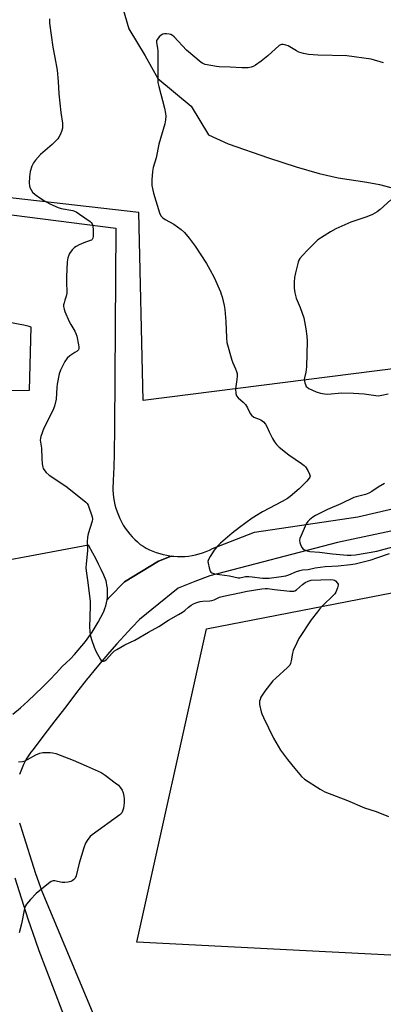
# Model space of a CAD drawing. Units: inches. Extents: x 1189770 to 1195770, y 545456 to 549457.
# Drawn here: x 1190465 to 1190621, y 546267 to 546690 of the extents above; entities that cross this region are included whole.
import ezdxf

# ---------------------------------------------------------------- set-up
doc = ezdxf.new("R2010")
doc.units = ezdxf.units.IN
doc.header["$MEASUREMENT"] = 0
for name, color, linetype in [('HYDRO-Single Line Stream', 4, 'Continuous'), ('NTRL-Pasture Land', 2, 'Continuous'), ('TRANS-Parking Lot', 4, 'Continuous'), ('TRANS-Road', 130, 'Continuous'), ('Undefined', 1, 'Continuous')]:
    doc.layers.add(name, color=color, linetype=linetype)

msp = doc.modelspace()

# ---------------------------------------------------------------- linework, layer by layer
at = {"layer": 'HYDRO-Single Line Stream'}
msp.add_lwpolyline([(1190509.38, 546695.43), (1190511.99, 546686.14), (1190519, 546674.62), (1190524.54, 546664.87), (1190538.79, 546652.87), (1190546.34, 546640.56), (1190554.79, 546636.71), (1190572.13, 546630.68), (1190583.97, 546626.84), (1190593.78, 546624.04), (1190602.06, 546622.17), (1190614.3, 546620.26), (1190619.7, 546619.24), (1190624.59, 546617.97)], dxfattribs=at)
at = {"layer": 'NTRL-Pasture Land'}
msp.add_lwpolyline([(1190952.43, 546492.77), (1190964.25, 546357.4), (1190931.01, 546266.83), (1190858.84, 546273.3), (1190683.36, 546284.8), (1190515.46, 546293.4), (1190545.43, 546428.12), (1190726.82, 546463.46), (1190733.87, 546437.2), (1190773.08, 546451.95), (1190768.98, 546474.48), (1190862.93, 546492.3), (1190943.68, 546506.78)], close=True, dxfattribs=at)
msp.add_polyline3d([(1190847.17, 546825.57, 0), (1190853.96, 546813.52, 0), (1190857.17, 546661.52, 0), (1190860.44, 546571.45, 0), (1190740.81, 546558.37, 0), (1190639.16, 546541.64, 0), (1190518.13, 546526.31, 0), (1190516.37, 546607.13, 0), (1190435.77, 546616.42, 0), (1190385.97, 546622.11, 0), (1190386.81, 546812.04, 0), (1190394.29, 546814.15, 0), (1190395.17, 546907.33, 0), (1190396.52, 547090.76, 0), (1190396.26, 547296.61, 0), (1190646.65, 547257.22, 0), (1190741.7, 547242.17, 0), (1190851.29, 547226.42, 0), (1190849.06, 547002.5, 0)], close=True, dxfattribs=at)
at = {"layer": 'TRANS-Parking Lot'}
for points in [[(1190411.05, 546612.67), (1190506.48, 546600.53), (1190505.88, 546514.83), (1190505.75, 546503.36), (1190505.57, 546497.63), (1190505.31, 546491.9), (1190505.24, 546490.94), (1190505.18, 546489.36), (1190505.2, 546487.78), (1190505.3, 546486.2), (1190505.48, 546484.63), (1190505.74, 546483.07), (1190506.07, 546481.52), (1190506.49, 546480), (1190506.98, 546478.49), (1190507.54, 546477.02), (1190508.18, 546475.57), (1190508.89, 546474.16), (1190509.67, 546472.78), (1190510.52, 546471.45), (1190511.44, 546470.16), (1190512.42, 546468.92), (1190513.45, 546467.73), (1190514.55, 546466.6), (1190515.71, 546465.52), (1190516.91, 546464.5), (1190518.18, 546463.69), (1190519.54, 546462.92), (1190520.93, 546462.21), (1190522.36, 546461.58), (1190523.82, 546461.02), (1190525.31, 546460.53), (1190526.81, 546460.13), (1190528.34, 546459.79), (1190530.2, 546459.49), (1190524.72, 546457.23), (1190510.22, 546448.36), (1190503.85, 546441.96), (1190502.71, 546440.71), (1190502.85, 546441.84), (1190502.92, 546443.12), (1190502.9, 546444.39), (1190502.81, 546445.66), (1190502.65, 546446.92), (1190502.4, 546448.16), (1190502.23, 546448.87), (1190501.24, 546451.29), (1190500.17, 546453.69), (1190499.04, 546456.04), (1190497.84, 546458.37), (1190496.56, 546460.65), (1190494.65, 546464.11), (1190433.4, 546452.68)], [(1190427.76, 546530.5), (1190469.34, 546530.85), (1190470.11, 546557.86), (1190469.15, 546558.19), (1190468.04, 546558.5), (1190466.91, 546558.74), (1190466.07, 546558.86), (1190460.8, 546559.88)]]:
    msp.add_lwpolyline(points, dxfattribs=at)
at = {"layer": 'TRANS-Road'}
for points in [[(1190462.2, 546391.42, 0), (1190465.46, 546394.25, 0), (1190468.65, 546397.14, 0), (1190471.8, 546400.09, 0), (1190474.89, 546403.1, 0), (1190477.92, 546406.16, 0), (1190480.9, 546409.28, 0), (1190483.35, 546411.93, 0), (1190485.17, 546413.6, 0), (1190486.93, 546415.32, 0), (1190488.64, 546417.1, 0), (1190490.28, 546418.94, 0), (1190491.87, 546420.82, 0), (1190493.4, 546422.76, 0), (1190494.86, 546424.74, 0), (1190496.26, 546426.78, 0), (1190497.59, 546428.85, 0), (1190498.85, 546430.97, 0), (1190500.04, 546433.13, 0), (1190501.16, 546435.32, 0), (1190501.34, 546435.68, 0), (1190501.79, 546436.87, 0), (1190502.17, 546438.09, 0), (1190502.47, 546439.33, 0), (1190502.71, 546440.71, 0), (1190503.85, 546441.96, 0), (1190510.22, 546448.36, 0), (1190524.72, 546457.23, 0), (1190530.2, 546459.49, 0), (1190531.44, 546459.37, 0), (1190533, 546459.28, 0), (1190534.56, 546459.26, 0), (1190536.12, 546459.33, 0), (1190537.67, 546459.47, 0), (1190539.22, 546459.7, 0), (1190540.75, 546460, 0), (1190542.26, 546460.38, 0), (1190543.75, 546460.84, 0), (1190545.22, 546461.37, 0), (1190546.66, 546461.98, 0), (1190548.06, 546462.66, 0), (1190566.1, 546469.81, 0), (1190610.49, 546476.4, 0), (1190685.59, 546493.76, 0)], [(1190723.69, 546491.31, 0), (1190601.67, 546465.25, 0), (1190546.85, 546450.98, 0), (1190540.45, 546448.51, 0), (1190533.26, 546445.73, 0), (1190516.63, 546432.15, 0), (1190513.33, 546428.71, 0), (1190510.08, 546425.22, 0), (1190506.88, 546421.68, 0), (1190503.72, 546418.1, 0), (1190500.61, 546414.47, 0), (1190497.55, 546410.8, 0), (1190494.54, 546407.09, 0), (1190494.34, 546406.84, 0), (1190489.62, 546400.76, 0), (1190484.91, 546394.66, 0), (1190481.24, 546389.89, 0), (1190480.22, 546388.56, 0), (1190475.55, 546382.46, 0), (1190470.89, 546376.34, 0), (1190469.94, 546375.08, 0), (1190469.04, 546373.84, 0), (1190468.21, 546372.55, 0), (1190467.45, 546371.22, 0), (1190466.76, 546369.85, 0), (1190466.14, 546368.45, 0), (1190465.59, 546367.01, 0), (1190465.11, 546365.55, 0)], [(1190465.09, 546344.75, 0), (1190465.56, 546342.97, 0), (1190465.99, 546341.57, 0), (1190471.98, 546322.9, 0), (1190474.67, 546315.39, 0), (1190496.93, 546261.92, 0), (1190486.71, 546255.26, 0), (1190473.45, 546289.68, 0), (1190472.04, 546293.83, 0), (1190468.79, 546303.4, 0), (1190463.18, 546320.89, 0)]]:
    msp.add_polyline3d(points, dxfattribs=at)
at = {"layer": 'Undefined'}
for points, elevation in [([(1190477.91, 546690.49), (1190477.95, 546688.55), (1190479.44, 546678.24), (1190480.19, 546673.87), (1190481.26, 546668.45), (1190481.71, 546663.59), (1190481.94, 546658.27), (1190482.87, 546650.2), (1190483.5, 546645.56), (1190483.6, 546644.38), (1190483.56, 546643.52), (1190483.27, 546642.43), (1190482.61, 546640.84), (1190481.97, 546639.56), (1190481.47, 546638.87), (1190479.06, 546636.45), (1190474.13, 546632.14), (1190471.91, 546629.77), (1190471.02, 546628.62), (1190470.3, 546627.06), (1190469.58, 546624.85), (1190469.29, 546622.59), (1190469.2, 546619.79), (1190469.29, 546618.69), (1190469.52, 546617.9), (1190470.03, 546616.89), (1190470.66, 546615.94), (1190471.72, 546614.97), (1190474.16, 546613.28), (1190475.85, 546612.19), (1190478.13, 546610.92), (1190481.61, 546609.42), (1190483, 546608.99), (1190487.94, 546607.99), (1190489.41, 546607.47), (1190490.89, 546606.55), (1190495.43, 546603.36), (1190495.83, 546602.97), (1190496.28, 546602.31), (1190496.6, 546601.26), (1190496.69, 546599.76), (1190496.7, 546597.05), (1190496.58, 546596.22), (1190496.28, 546595.65), (1190495.95, 546595.35), (1190495.49, 546595.1), (1190492.77, 546594.16), (1190490.64, 546593.26), (1190489.36, 546592.63), (1190488.66, 546592.16), (1190487.73, 546591.14), (1190486.59, 546589.53), (1190486.19, 546588.8), (1190485.82, 546587.7), (1190485.55, 546585.96), (1190485.23, 546579.59), (1190485.25, 546576.59), (1190485.45, 546573.68), (1190485.44, 546572.54), (1190485.17, 546571.17), (1190484.51, 546569.48), (1190484.18, 546568.37), (1190484.03, 546567.53), (1190484.02, 546566.71), (1190484.23, 546565.67), (1190484.58, 546564.63), (1190486.44, 546560.37), (1190487.08, 546559.08), (1190488.85, 546556.2), (1190489.32, 546555.17), (1190489.63, 546554.05), (1190490.4, 546550.29), (1190490.53, 546549.44), (1190490.52, 546548.65), (1190490.34, 546548.2), (1190489.79, 546547.63), (1190488.86, 546546.97), (1190486.63, 546545.59), (1190485.56, 546544.57), (1190484.56, 546543.11), (1190482.67, 546539.46), (1190482.17, 546537.76), (1190481.27, 546533.38), (1190481.09, 546531.92), (1190480.75, 546527), (1190480.11, 546523.94), (1190479.37, 546522.07), (1190475.56, 546514.39), (1190474.23, 546510.92), (1190474.03, 546510.1), (1190473.97, 546509.26), (1190474.05, 546508.41), (1190474.53, 546505.89), (1190474.6, 546501.43), (1190474.8, 546499.07), (1190475.04, 546497.64), (1190475.23, 546497.11), (1190475.5, 546496.64), (1190476.57, 546495.39), (1190477.81, 546494.25), (1190483.66, 546490.42), (1190485.49, 546489.14), (1190493.57, 546482.66), (1190494.15, 546482.02), (1190494.55, 546481.28), (1190496.26, 546476.39), (1190496.44, 546475.3), (1190496.33, 546474.47), (1190494.52, 546468.98), (1190494.21, 546467.59), (1190494.16, 546465.6), (1190494.3, 546461.66), (1190493.71, 546456.13), (1190493.62, 546454.36), (1190493.72, 546453.18), (1190494.44, 546448.16), (1190495.42, 546439.89), (1190495.43, 546437.86), (1190495.16, 546428.91), (1190495.21, 546427.21), (1190495.49, 546425.55), (1190495.94, 546423.62), (1190497.11, 546420.31), (1190497.89, 546418.52), (1190499.88, 546414.94), (1190500.2, 546414.53), (1190500.58, 546414.25), (1190501.22, 546414.2), (1190501.64, 546414.37), (1190502.24, 546414.84), (1190504.96, 546417.84), (1190505.92, 546418.65), (1190506.83, 546419.27), (1190510.27, 546421.25), (1190514.68, 546423.27), (1190520.45, 546426.7), (1190524.99, 546429.17), (1190529.09, 546431.91), (1190533.39, 546434.33), (1190535.14, 546435.41), (1190536.06, 546436.09), (1190537.68, 546437.53), (1190538.83, 546438.37), (1190539.86, 546438.91), (1190541.22, 546439.48), (1190542.65, 546439.91), (1190543.8, 546440.13), (1190546.88, 546440.24), (1190547.71, 546440.34), (1190548.75, 546440.67), (1190551.04, 546441.78), (1190552.74, 546442.27), (1190559.64, 546443.67), (1190562.84, 546444.39), (1190569.24, 546445.36), (1190570.64, 546445.48), (1190571.7, 546445.47), (1190574.65, 546445.06), (1190581.27, 546444.38), (1190582.12, 546444.33), (1190582.92, 546444.41), (1190583.38, 546444.56), (1190584.09, 546444.99), (1190586.71, 546447.24), (1190587.87, 546448.04), (1190589.11, 546448.7), (1190590.38, 546449.04), (1190598.67, 546449.43), (1190599.83, 546449.31), (1190600.36, 546449.13), (1190600.81, 546448.84), (1190601.71, 546447.83), (1190601.94, 546447.37), (1190602.01, 546446.88), (1190601.77, 546445.85), (1190600.96, 546444.01), (1190600.52, 546443.28), (1190599.98, 546442.63), (1190595.32, 546438.02), (1190593.97, 546436.56), (1190593.06, 546435.45), (1190590.45, 546432.01), (1190585.15, 546424.01), (1190584.18, 546422.22), (1190582.7, 546418.81), (1190582.4, 546417.72), (1190581.87, 546414.37), (1190581.56, 546413.33), (1190581.22, 546412.61), (1190580.28, 546411.53), (1190575.21, 546407.03), (1190573.95, 546405.8), (1190570.49, 546401.42), (1190568.81, 546398.82), (1190568.41, 546397.85), (1190568.22, 546397.06), (1190568.18, 546396.5), (1190568.25, 546395.64), (1190568.88, 546392.45), (1190569.17, 546391.61), (1190569.92, 546389.98), (1190574.18, 546381.1), (1190577.16, 546375.95), (1190580.26, 546371.92), (1190583.37, 546368.09), (1190586.29, 546364.73), (1190587.56, 546363.5), (1190594.19, 546359.25), (1190596.22, 546358.14), (1190606.06, 546354.36), (1190613.33, 546351.18), (1190618.34, 546349.68), (1190623.57, 546347.5)], 364), ([(1190621.48, 546671.5), (1190616.14, 546673.18), (1190605.78, 546674.57), (1190593.21, 546674.84), (1190589.2, 546675.1), (1190587.16, 546675.56), (1190585.16, 546676.15), (1190584.09, 546676.66), (1190580.5, 546678.82), (1190579.45, 546679.22), (1190578.4, 546679.47), (1190577.64, 546679.46), (1190577.17, 546679.27), (1190576.71, 546678.97), (1190571.74, 546674.53), (1190568.93, 546672.29), (1190566.5, 546670.6), (1190565.48, 546670.03), (1190564.67, 546669.7), (1190563.26, 546669.39), (1190560.59, 546669.34), (1190555.56, 546669.7), (1190550.9, 546669.88), (1190549.75, 546670.01), (1190544.9, 546670.91), (1190543.83, 546671.26), (1190543.1, 546671.71), (1190536.85, 546677.05), (1190531.5, 546682.73), (1190530.85, 546683.32), (1190530.12, 546683.73), (1190529.33, 546683.94), (1190528.21, 546684.07), (1190527.38, 546684.09), (1190526.6, 546683.95), (1190525.89, 546683.52), (1190525.03, 546682.71), (1190524.3, 546681.8), (1190523.98, 546681.1), (1190523.94, 546680.33), (1190524.36, 546677.83), (1190524.45, 546676.67), (1190524.43, 546666.02), (1190524.54, 546663.09), (1190524.88, 546661.38), (1190527.32, 546652.06), (1190527.81, 546649.79), (1190527.93, 546648.66), (1190527.8, 546646.98), (1190527.51, 546645.3), (1190524.94, 546636.6), (1190523.77, 546630.76), (1190522.51, 546626.53), (1190522.24, 546624.76), (1190521.88, 546621.18), (1190521.87, 546620.01), (1190521.97, 546618.87), (1190522.6, 546615.47), (1190525.18, 546607.05), (1190525.78, 546605.78), (1190526.62, 546604.86), (1190527.59, 546604.22), (1190531.44, 546602.12), (1190534.46, 546599.95), (1190535.96, 546598.63), (1190538.03, 546596.14), (1190540.48, 546592.79), (1190545.45, 546585.31), (1190546.87, 546582.74), (1190548.67, 546579.24), (1190551.36, 546573.14), (1190551.78, 546572.06), (1190552.12, 546570.94), (1190552.97, 546567.21), (1190553.29, 546565.47), (1190553.71, 546560.3), (1190553.96, 546553.36), (1190554.16, 546551.37), (1190556.25, 546543.64), (1190556.68, 546542.55), (1190557.92, 546539.92), (1190558.32, 546538.81), (1190558.53, 546537.96), (1190558.6, 546536.85), (1190558.52, 546535.44), (1190557.95, 546532.43), (1190557.83, 546531.33), (1190557.97, 546529.35), (1190558.28, 546528.32), (1190558.97, 546527.48), (1190561.18, 546525.62), (1190562.17, 546524.6), (1190563.08, 546523.19), (1190564.15, 546520.82), (1190564.79, 546520.01), (1190565.82, 546519.26), (1190568.11, 546518.37), (1190568.83, 546517.99), (1190569.89, 546517.13), (1190570.84, 546516.14), (1190571.4, 546515.23), (1190572.31, 546512.91), (1190573.73, 546510.08), (1190574.57, 546508.58), (1190575.43, 546507.47), (1190576.7, 546506.28), (1190580.75, 546502.93), (1190586.27, 546499.32), (1190587.45, 546498.43), (1190588.01, 546497.77), (1190588.92, 546496.22), (1190589.7, 546494.63), (1190589.91, 546493.86), (1190589.84, 546493.39), (1190589.6, 546492.94), (1190588.48, 546491.66), (1190585.17, 546488.32), (1190581.4, 546485.08), (1190580.17, 546484.26), (1190577.93, 546482.97), (1190569.44, 546478.52), (1190565.04, 546475.73), (1190559.63, 546471.77), (1190556.4, 546469.28), (1190551.4, 546465.03), (1190550, 546463.57), (1190548.72, 546462.01), (1190546.92, 546459.26), (1190546.22, 546457.97), (1190546.04, 546457.17), (1190546.1, 546456.34), (1190546.54, 546454.35), (1190547, 546453.03), (1190547.3, 546452.61), (1190547.71, 546452.32), (1190549.04, 546451.88), (1190551.05, 546451.47), (1190555.35, 546450.94), (1190558.96, 546450.12), (1190559.81, 546450.12), (1190562.24, 546450.62), (1190563.64, 546450.68), (1190565.04, 546450.57), (1190569.52, 546449.98), (1190572.36, 546449.91), (1190577.56, 546450.63), (1190579.45, 546450.97), (1190580.73, 546451.38), (1190584.15, 546452.79), (1190585.51, 546453.23), (1190586.61, 546453.48), (1190589.16, 546453.63), (1190592.15, 546454.34), (1190596.42, 546454.99), (1190601.95, 546455.31), (1190607.34, 546455.83), (1190609.28, 546456.14), (1190616.23, 546457.89), (1190618.66, 546458.64), (1190624.1, 546460.57)], 362), ([(1190624.67, 546612.67), (1190620.08, 546608.56), (1190618.69, 546607.5), (1190616.68, 546606.41), (1190614.36, 546605.3), (1190607.48, 546603.04), (1190601.06, 546600.22), (1190598.75, 546598.92), (1190593.27, 546595.39), (1190592.22, 546594.45), (1190588.78, 546591), (1190586.66, 546588.68), (1190585.57, 546587.38), (1190585.15, 546586.65), (1190584.86, 546585.83), (1190583.67, 546581.28), (1190583.24, 546579.28), (1190583.12, 546577.26), (1190583.13, 546574.67), (1190583.43, 546572.59), (1190583.96, 546570.41), (1190585.67, 546566.3), (1190587.18, 546561.9), (1190588.17, 546557.22), (1190588.55, 546553.99), (1190588.65, 546551.94), (1190588.36, 546540.87), (1190588.12, 546538.57), (1190587.53, 546536.14), (1190587.44, 546535.34), (1190587.67, 546533.97), (1190587.93, 546533.18), (1190588.3, 546532.45), (1190588.65, 546532.05), (1190589.35, 546531.58), (1190592.57, 546530.1), (1190594.43, 546529.44), (1190596.09, 546529.17), (1190597.56, 546529.14), (1190603.48, 546529.64), (1190608.65, 546529.54), (1190613.2, 546529.2), (1190618.18, 546528.52), (1190619.36, 546528.43), (1190620.83, 546528.58), (1190623.44, 546529.24)], 360), ([(1190621.96, 546490.67), (1190619.16, 546489.04), (1190616.51, 546487.2), (1190615.19, 546486.46), (1190613.78, 546485.99), (1190609.76, 546484.97), (1190608.68, 546484.63), (1190603.15, 546481.86), (1190597.37, 546479.48), (1190592.29, 546476.93), (1190591.09, 546476.13), (1190589.7, 546475.06), (1190588.89, 546474.26), (1190588.28, 546473.26), (1190586.04, 546468.37), (1190585.52, 546467), (1190585.42, 546466.17), (1190585.56, 546465.34), (1190585.99, 546463.97), (1190586.48, 546462.99), (1190586.85, 546462.6), (1190587.58, 546462.17), (1190588.67, 546461.75), (1190589.8, 546461.47), (1190593.99, 546461.17), (1190599.53, 546460.37), (1190605.91, 546459.82), (1190607.54, 546459.8), (1190609.43, 546459.99), (1190618.66, 546461.62), (1190625.48, 546463.46)], 360), ([(1190464.62, 546370.96), (1190466.37, 546371.12), (1190467.48, 546371.4), (1190468.53, 546371.92), (1190472.12, 546374.06), (1190473.74, 546374.76), (1190475.12, 546374.99), (1190478.24, 546375.05), (1190479.33, 546374.92), (1190480.65, 546374.57), (1190488.05, 546371.74), (1190493.74, 546369.32), (1190500.19, 546366.33), (1190501.91, 546365.18), (1190506.21, 546362.02), (1190507.58, 546360.89), (1190508.52, 546359.75), (1190509.14, 546358.74), (1190509.54, 546357.65), (1190509.89, 546356.22), (1190510.01, 546355.13), (1190509.99, 546353.4), (1190509.68, 546351.11), (1190509.37, 546349.75), (1190508.99, 546349.03), (1190508.16, 546348.25), (1190496.34, 546339.65), (1190495.44, 546338.88), (1190494.41, 546337.59), (1190493.4, 546335.94), (1190492.69, 546333.98), (1190490.67, 546327.41), (1190489.41, 546322), (1190488.93, 546321.03), (1190488.24, 546320.25), (1190487.63, 546319.79), (1190487.11, 546319.56), (1190486, 546319.27), (1190484.55, 546319.04), (1190483.44, 546319.06), (1190481.37, 546319.59), (1190480.28, 546319.76), (1190479.48, 546319.76), (1190478.72, 546319.5), (1190477.53, 546318.68), (1190472.25, 546314.37), (1190469.78, 546311.79), (1190468.04, 546309.77), (1190467.61, 546309.02), (1190467.27, 546307.91), (1190465.88, 546301.31), (1190464.94, 546297.48)], 366)]:
    msp.add_lwpolyline(points, dxfattribs=dict(at, elevation=elevation))

doc.saveas('drawing.dxf')
